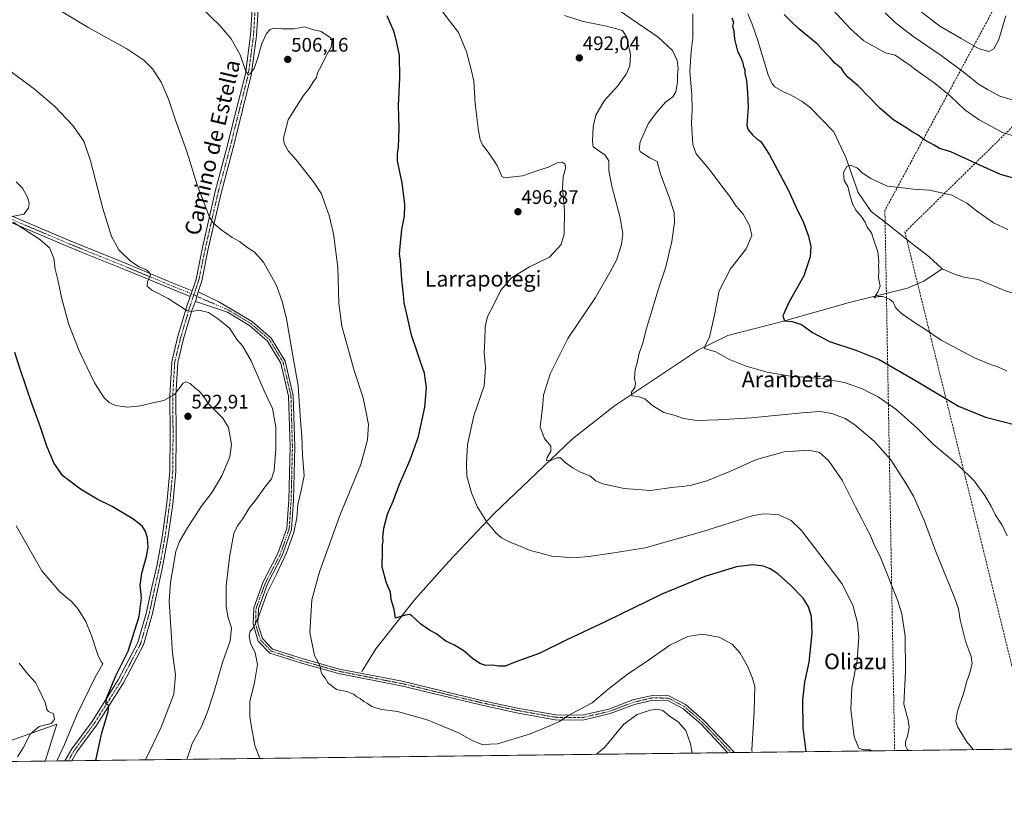
# Model space of a CAD drawing. Units: metres. Extents: x 583543 to 586982, y 4731250 to 4733606.
# Drawn here: x 585834 to 586335, y 4731250 to 4731656 of the extents above; entities that cross this region are included whole.
import ezdxf
from ezdxf.enums import TextEntityAlignment as Align

# ---------------------------------------------------------------- set-up
doc = ezdxf.new("R2010")
doc.units = ezdxf.units.M
doc.header["$MEASUREMENT"] = 0
doc.linetypes.add('TRAZO_Y_PUNTO', pattern=[1, 0.5, -0.25, 0, -0.25])
doc.linetypes.add('TRAZOSX2', pattern=[1.5, 1, -0.5])
for name, color, linetype, lineweight in [('Camino', 19, 'Continuous', 0), ('Camino Cxs', 19, 'Continuous', 0), ('Camino eje', 39, 'TRAZO_Y_PUNTO', 13), ('Carátula', 7, 'Continuous', 5), ('Comarca CxS', 133, 'Continuous', 0), ('Comunidad Autónoma CxS', 142, 'Continuous', 0), ('Conducción de agua lineal', 5, 'TRAZOSX2', 0), ('Corriente natural lineal', 142, 'Continuous', 13), ('Cultivos herbáceos CxS', 92, 'Continuous', 0), ('Cultivos leñosos', 92, 'Continuous', 0), ('Cultivos leñosos CxS', 92, 'Continuous', 0), ('Curva de nivel maestra', 36, 'Continuous', 30), ('Curva de nivel normal', 36, 'Continuous', 0), ('Entidad de ámbito territorial CxS', 92, 'Continuous', 0), ('Municipio CxS', 142, 'Continuous', 0), ('Pista no pavimentada', 254, 'Continuous', 13), ('Pista no pavimentada Cxs', 254, 'Continuous', 0), ('Pista pavimentada eje', 135, 'TRAZO_Y_PUNTO', 0), ('Provincia CxS', 1, 'Continuous', 0), ('Punto de cota en terreno', 7, 'Continuous', 0), ('Rótulo de punto de cota en terreno', 19, 'Continuous', 0), ('Texto cartográfico', 19, 'Continuous', 0)]:
    doc.layers.add(name, color=color, linetype=linetype, lineweight=lineweight)
doc.styles.add('Arial', font='txt', dxfattribs={"height": 0.2})

# ---------------------------------------------------------------- blocks, each defined once
blk = doc.blocks.new('*U158')
at = {"layer": 'Cultivos herbáceos CxS', "color": 92, "linetype": 'Continuous', "lineweight": 0}
blk.add_polyline3d([(586605.96, 4731287.81, 466.01), (585847.18, 4731278.45, 532.42), (585853.23, 4731297.29, 533.7), (585825.97, 4731287.55, 537.88)], dxfattribs=at)
blk = doc.blocks.new('*U165')
at = {"layer": 'Curva de nivel normal', "color": 36, "linetype": 'Continuous', "lineweight": 0}
blk.add_polyline3d([(586207.21, 4731282.89, 505), (586206.99, 4731284.18, 505), (586208.13, 4731303.65, 505), (586208.42, 4731316.62, 505), (586207.15, 4731321.04, 505), (586204.84, 4731326.71, 505), (586201.1, 4731333.44, 505), (586196.9, 4731337.92, 505), (586190.33, 4731341.47, 505), (586181.89, 4731343.01, 505), (586174.41, 4731341.92, 505), (586165.14, 4731337.47, 505), (586154.36, 4731329.78, 505), (586143.44, 4731322.52, 505), (586133.59, 4731314.83, 505), (586125.62, 4731308.11, 505), (586113.73, 4731301.86, 505), (586109.07, 4731298.67, 505), (586104.45, 4731296.6, 505), (586093.86, 4731292.17, 505), (586077.46, 4731287.18, 505), (586069.64, 4731286.86, 505), (586064.99, 4731288.76, 505), (586057.28, 4731292.94, 505), (586041.67, 4731299.44, 505), (586026.64, 4731303.63, 505), (586018.68, 4731304.76, 505), (586016.12, 4731305.45, 505), (586013.57, 4731306.3, 505), (586011.39, 4731307.86, 505), (586009.4, 4731308.76, 505), (586007.62, 4731310.36, 505), (586005.94, 4731311.17, 505), (586004.14, 4731312.51, 505), (586000.74, 4731313.92, 505), (585995.56, 4731314.91, 505), (585991.37, 4731318.09, 505), (585989.98, 4731320.47, 505), (585988.32, 4731322.47, 505), (585987.49, 4731324.47, 505), (585987.19, 4731326.92, 505), (585984.28, 4731332.27, 505), (585982.03, 4731343.92, 505), (585983.01, 4731360.47, 505), (585986.81, 4731374.8, 505), (585997.3, 4731403.47, 505), (586007.86, 4731429.47, 505), (586011.38, 4731441.95, 505), (586011.78, 4731449.73, 505), (586010.26, 4731457.64, 505), (586008.87, 4731463.85, 505), (586004.55, 4731477.29, 505), (585998.34, 4731499.88, 505), (585996.65, 4731511.41, 505), (585996.14, 4731529.8, 505), (585994.01, 4731546.79, 505), (585991.86, 4731556.12, 505), (585989.58, 4731562.21, 505), (585987.85, 4731567.08, 505), (585983.85, 4731573.3, 505), (585975.04, 4731584.54, 505), (585970.95, 4731589.1, 505), (585968.97, 4731592.73, 505), (585968.59, 4731595.44, 505), (585970.99, 4731604.79, 505), (585974.05, 4731609.79, 505), (585978.79, 4731617.13, 505), (585981.63, 4731620.72, 505), (585983.53, 4731623.84, 505), (585985.31, 4731626.39, 505), (585985.8, 4731628.79, 505), (585987.83, 4731632.46, 505), (585989.97, 4731636.79, 505), (585992.94, 4731642.14, 505), (585993.21, 4731645.15, 505), (585992.48, 4731646.5, 505), (585987.71, 4731649.77, 505), (585983.35, 4731650.74, 505), (585979.42, 4731652.15, 505), (585973.78, 4731651.18, 505), (585967.77, 4731651.21, 505), (585963.64, 4731651.56, 505), (585961.71, 4731650.73, 505), (585959.98, 4731648.75, 505), (585957.38, 4731643.18, 505), (585955.56, 4731636.46, 505), (585953.66, 4731631.02, 505), (585951.66, 4731628.25, 505), (585950.56, 4731627.85, 505), (585949.21, 4731629.94, 505), (585946.55, 4731637.87, 505), (585941.86, 4731646.06, 505), (585936.17, 4731652.81, 505), (585926.99, 4731661.74, 505)], dxfattribs=at)
blk = doc.blocks.new('*U169')
at = {"layer": 'Curva de nivel normal', "color": 36, "linetype": 'Continuous', "lineweight": 0}
blk.add_polyline3d([(585853.17, 4731278.52, 530), (585857.15, 4731286.88, 530), (585863.42, 4731302.07, 530), (585872.68, 4731321.14, 530), (585876.68, 4731327.95, 530), (585875.64, 4731329.38, 530), (585874.06, 4731332.49, 530), (585870.9, 4731342.44, 530), (585867.9, 4731349.57, 530), (585864.1, 4731355.75, 530), (585860.73, 4731359.64, 530), (585854.72, 4731364.58, 530), (585845.62, 4731375.34, 530), (585832.47, 4731398.2, 530)], dxfattribs=at)
blk = doc.blocks.new('*U173')
at = {"layer": 'Curva de nivel normal', "color": 36, "linetype": 'Continuous', "lineweight": 0}
blk.add_polyline3d([(585833.11, 4731280.63, 535), (585836.1, 4731285.22, 535), (585839.56, 4731292.16, 535), (585844.22, 4731296.07, 535), (585850.25, 4731297.65, 535), (585852.08, 4731299.65, 535), (585851.53, 4731302.59, 535), (585848.99, 4731303.63, 535), (585848.03, 4731304.76, 535), (585847.24, 4731308.22, 535), (585843.98, 4731315.04, 535), (585842.25, 4731318.48, 535), (585838.5, 4731322.73, 535), (585833.98, 4731328.3, 535)], dxfattribs=at)
blk = doc.blocks.new('*U175')
at = {"layer": 'Curva de nivel normal', "color": 36, "linetype": 'Continuous', "lineweight": 0}
blk.add_polyline3d([(586337.2, 4731548.94, 470), (586329.97, 4731552.37, 470), (586321.4, 4731558.47, 470), (586316.42, 4731562.49, 470), (586308.69, 4731566.42, 470), (586297.48, 4731569.03, 470), (586289.27, 4731569.58, 470), (586282.14, 4731570.35, 470), (586276.07, 4731571.14, 470), (586267.5, 4731574.9, 470), (586263.16, 4731577.9, 470), (586260.81, 4731580.21, 470), (586257.43, 4731581.69, 470), (586255.31, 4731581.14, 470), (586253.58, 4731577.98, 470), (586253.89, 4731573.99, 470), (586255.88, 4731570.95, 470), (586256.95, 4731565.96, 470), (586258.4, 4731561.8, 470), (586260.01, 4731558.75, 470), (586262.7, 4731555.86, 470), (586264.61, 4731552.68, 470), (586265.67, 4731550.16, 470), (586267.83, 4731547.34, 470), (586269.11, 4731543.64, 470), (586271.05, 4731537.59, 470), (586271.64, 4731532.73, 470), (586271.37, 4731530.37, 470), (586271.56, 4731528.08, 470), (586271.39, 4731524.37, 470), (586272.27, 4731520.19, 470), (586271.11, 4731517.13, 470), (586269.19, 4731514.24, 470), (586271.3, 4731514.98, 470), (586273.72, 4731514.92, 470), (586276.98, 4731513.59, 470), (586278.86, 4731512.08, 470), (586280.14, 4731509.3, 470), (586283.11, 4731506.19, 470), (586290.26, 4731501.34, 470), (586294.78, 4731498.53, 470), (586303.32, 4731492.73, 470), (586320.36, 4731483.77, 470), (586328.38, 4731480.33, 470), (586331.73, 4731479.32, 470), (586336.7, 4731477, 470)], dxfattribs=at)
blk = doc.blocks.new('*U176')
at = {"layer": 'Curva de nivel normal', "color": 36, "linetype": 'Continuous', "lineweight": 0}
for points in [[(586319.85, 4731284.28, 485), (586316.27, 4731288.36, 485), (586311.78, 4731295.68, 485), (586310.87, 4731298.8, 485), (586311.7, 4731303.82, 485), (586314.87, 4731313.35, 485), (586316.38, 4731319.13, 485), (586317.99, 4731323.39, 485), (586319.17, 4731327.89, 485), (586318.57, 4731331.64, 485), (586315.73, 4731339.48, 485), (586313.06, 4731350.3, 485), (586312.18, 4731355.94, 485), (586309.79, 4731362.54, 485), (586300.45, 4731385.53, 485), (586294.94, 4731400.57, 485), (586289.27, 4731413.26, 485), (586284.98, 4731420.35, 485), (586277.79, 4731431.77, 485), (586269.16, 4731441.24, 485), (586259.46, 4731449.54, 485), (586254.52, 4731452.81, 485), (586247.76, 4731455.32, 485), (586241.8, 4731456.42, 485), (586232.41, 4731455.79, 485), (586206.73, 4731453.08, 485), (586189.9, 4731452.2, 485), (586179.09, 4731451.81, 485), (586172.14, 4731452.88, 485), (586167.51, 4731454.58, 485), (586162.15, 4731455.89, 485), (586156.54, 4731459.28, 485), (586152.45, 4731462.79, 485), (586149.15, 4731463.95, 485), (586145.81, 4731464.41, 485), (586145.72, 4731466.17, 485), (586147.34, 4731468.67, 485), (586147.69, 4731470.81, 485), (586147.28, 4731473.21, 485), (586147.62, 4731477.8, 485), (586148.52, 4731481.14, 485), (586149.68, 4731486.14, 485), (586151.4, 4731491.14, 485), (586153.14, 4731498.17, 485), (586155.63, 4731505.94, 485), (586159.32, 4731518.23, 485), (586163.19, 4731529.95, 485), (586164.86, 4731537.25, 485), (586166.19, 4731542.84, 485), (586167.55, 4731552.63, 485), (586167.37, 4731557.68, 485), (586164.85, 4731565.52, 485), (586160.54, 4731577.13, 485), (586158.8, 4731583.54, 485), (586155.06, 4731585.45, 485), (586150.32, 4731588.46, 485), (586149.63, 4731589.77, 485), (586150.19, 4731593.7, 485), (586154.43, 4731603.11, 485), (586158.67, 4731608.79, 485), (586163, 4731613.79, 485), (586166.71, 4731616.46, 485), (586168.33, 4731619.13, 485), (586169.2, 4731624.04, 485), (586169.09, 4731627.8, 485), (586169.45, 4731630.9, 485), (586168.98, 4731635.07, 485), (586166.62, 4731640.19, 485), (586159.33, 4731646.96, 485), (586138.85, 4731660.85, 485)], [(586274.8, 4731659.2, 485), (586279.93, 4731654.33, 485), (586288.95, 4731647.35, 485), (586303.41, 4731637.64, 485), (586311.07, 4731631.86, 485), (586315.98, 4731628.26, 485), (586322.34, 4731622.94, 485), (586327.22, 4731620.03, 485), (586333.18, 4731616.81, 485), (586339.48, 4731614.96, 485)]]:
    blk.add_polyline3d(points, dxfattribs=at)
blk = doc.blocks.new('*U177')
at = {"layer": 'Curva de nivel normal', "color": 36, "linetype": 'Continuous', "lineweight": 0}
for points in [[(585832.56, 4731573.28, 520), (585835.67, 4731570.06, 520), (585838.11, 4731565.85, 520), (585839.08, 4731562.56, 520), (585838.75, 4731559.81, 520), (585836.34, 4731556.86, 520), (585830.4, 4731555.6, 520)], [(585831.03, 4731552.66, 520), (585844.33, 4731544.1, 520), (585849.42, 4731539.68, 520), (585851.7, 4731534.43, 520), (585852.42, 4731528.79, 520), (585853.69, 4731523.45, 520), (585855.71, 4731513.72, 520), (585859.27, 4731500.66, 520), (585864.52, 4731487.27, 520), (585872.41, 4731470.9, 520), (585877.33, 4731463.41, 520), (585879.85, 4731460.91, 520), (585883.13, 4731459.5, 520), (585889.24, 4731458.64, 520), (585895.74, 4731459.28, 520), (585902.74, 4731460.93, 520), (585907.73, 4731461.91, 520), (585913.09, 4731465.06, 520), (585917.48, 4731470.86, 520), (585918.79, 4731471.45, 520), (585921.06, 4731470.63, 520), (585923.38, 4731468.49, 520), (585925.72, 4731466.79, 520), (585927.66, 4731464.4, 520), (585930.8, 4731459.87, 520), (585937.67, 4731453.07, 520), (585940.6, 4731448.17, 520), (585942.03, 4731439.66, 520), (585941.26, 4731433.28, 520), (585937.26, 4731423.72, 520), (585932.26, 4731415.28, 520), (585927.18, 4731408.8, 520), (585919.88, 4731397.47, 520), (585915.64, 4731390.17, 520), (585913.84, 4731385.09, 520), (585911.02, 4731369.38, 520), (585910.42, 4731359.78, 520), (585912.08, 4731333.48, 520), (585913.59, 4731322.36, 520), (585912.77, 4731312.57, 520), (585906.3, 4731295.8, 520), (585898.26, 4731279.08, 520)]]:
    blk.add_polyline3d(points, dxfattribs=at)
blk = doc.blocks.new('*U178')
at = {"layer": 'Curva de nivel normal', "color": 36, "linetype": 'Continuous', "lineweight": 0}
for points in [[(586336.91, 4731393.11, 480), (586334.4, 4731398.61, 480), (586331.07, 4731403.6, 480), (586328.79, 4731408.2, 480), (586325.58, 4731413.66, 480), (586320.06, 4731421.14, 480), (586311.84, 4731429.26, 480), (586299.33, 4731439.75, 480), (586291.02, 4731448.1, 480), (586280.21, 4731457.62, 480), (586271.22, 4731463.9, 480), (586263.17, 4731467.99, 480), (586254.16, 4731471.18, 480), (586242.7, 4731473.12, 480), (586226.65, 4731474.4, 480), (586214.82, 4731476.41, 480), (586204.04, 4731479.48, 480), (586195.68, 4731482.92, 480), (586188.69, 4731486.76, 480), (586182.9, 4731488.44, 480), (586183.35, 4731490.34, 480), (586185.38, 4731494.14, 480), (586187.94, 4731505.54, 480), (586190.39, 4731517.85, 480), (586196.12, 4731528.92, 480), (586204.08, 4731539.16, 480), (586206.91, 4731546.04, 480), (586205.77, 4731550.97, 480), (586202.5, 4731556.85, 480), (586198.95, 4731560.97, 480), (586195.8, 4731565.8, 480), (586192.37, 4731570.16, 480), (586185.04, 4731579.82, 480), (586178.63, 4731587.46, 480), (586176.89, 4731592.2, 480), (586176.23, 4731602.94, 480), (586176.56, 4731609.99, 480), (586176.35, 4731617.58, 480), (586175.34, 4731629.52, 480), (586176.03, 4731639.81, 480), (586176.97, 4731646.57, 480), (586176.87, 4731658.79, 480)], [(586243.77, 4731665.51, 480), (586257.11, 4731651.18, 480), (586263.99, 4731645.06, 480), (586274.93, 4731639, 480), (586279.87, 4731637.81, 480), (586284.8, 4731634.33, 480), (586287.36, 4731632.62, 480), (586290.48, 4731630.21, 480), (586300.49, 4731623.23, 480), (586308.24, 4731616.78, 480), (586315.34, 4731609.92, 480), (586322.68, 4731604.88, 480), (586334.51, 4731598.31, 480), (586349.86, 4731593.7, 480)]]:
    blk.add_polyline3d(points, dxfattribs=at)
blk = doc.blocks.new('*U181')
at = {"layer": 'Curva de nivel normal', "color": 36, "linetype": 'Continuous', "lineweight": 0}
for points in [[(585956.59, 4731279.8, 510), (585953.98, 4731286.47, 510), (585952.27, 4731295.8, 510), (585951.36, 4731301.14, 510), (585951.5, 4731308.8, 510), (585953.8, 4731318.47, 510), (585955.4, 4731327.63, 510), (585954.15, 4731333.5, 510), (585951.84, 4731338.51, 510), (585951.16, 4731342.22, 510), (585951.67, 4731344.54, 510), (585953.4, 4731346.62, 510), (585955.91, 4731351.9, 510), (585960.32, 4731364.07, 510), (585965.08, 4731373.64, 510), (585970.13, 4731384.47, 510), (585971.79, 4731389.14, 510), (585973.82, 4731394.83, 510), (585975.33, 4731402.3, 510), (585975.94, 4731409.01, 510), (585977.51, 4731416.24, 510), (585979.09, 4731423.72, 510), (585978.29, 4731434.29, 510), (585977.86, 4731443.84, 510), (585977.28, 4731451.73, 510), (585976.06, 4731469.48, 510), (585973.32, 4731484.72, 510), (585970.17, 4731503.58, 510), (585968.08, 4731511.82, 510), (585965.03, 4731520.43, 510), (585958.33, 4731532.39, 510), (585953.93, 4731537.26, 510), (585949.65, 4731540.14, 510), (585946.16, 4731542.83, 510), (585942.52, 4731544.91, 510), (585936.68, 4731549.08, 510), (585932.92, 4731552.24, 510), (585930.96, 4731555.24, 510), (585924.57, 4731571.78, 510), (585919.34, 4731588.72, 510), (585913.64, 4731604.64, 510), (585910.1, 4731615.32, 510), (585906.31, 4731624.04, 510), (585902.04, 4731630.6, 510), (585897.49, 4731635.21, 510), (585888.83, 4731640.88, 510), (585869.56, 4731651.64, 510), (585846.1, 4731665.78, 510)], [(586176.62, 4731282.51, 510), (586175.79, 4731287.29, 510), (586173.38, 4731294.04, 510), (586169.61, 4731298.35, 510), (586164.88, 4731301.56, 510), (586161.58, 4731304.19, 510), (586159.12, 4731304.96, 510), (586155.14, 4731304.46, 510), (586148.53, 4731302.14, 510), (586141.82, 4731297.28, 510), (586131.93, 4731285.42, 510), (586127.83, 4731281.91, 510)]]:
    blk.add_polyline3d(points, dxfattribs=at)
blk = doc.blocks.new('*U190')
at = {"layer": 'Curva de nivel maestra', "color": 36, "linetype": 'Continuous', "lineweight": 30}
blk.add_polyline3d([(585873.1, 4731278.77, 525), (585876.05, 4731292.9, 525), (585879.3, 4731303.6, 525), (585879.63, 4731306.69, 525), (585878.36, 4731307.42, 525), (585878.47, 4731310.57, 525), (585883.21, 4731321.8, 525), (585889.43, 4731334.47, 525), (585895.13, 4731351.99, 525), (585896.26, 4731361.54, 525), (585895.55, 4731368.07, 525), (585896.38, 4731374.05, 525), (585898.89, 4731382.59, 525), (585899.68, 4731387.31, 525), (585899.29, 4731392.02, 525), (585898.25, 4731395.31, 525), (585896.71, 4731397.94, 525), (585892.4, 4731401.48, 525), (585881.4, 4731407.96, 525), (585873.68, 4731411.72, 525), (585865.24, 4731416.87, 525), (585856.32, 4731423.68, 525), (585851.84, 4731429.9, 525), (585848.03, 4731438.76, 525), (585844.86, 4731448.33, 525), (585840.44, 4731460.42, 525), (585834.67, 4731477.47, 525), (585831.76, 4731486.47, 525)], dxfattribs=at)
blk = doc.blocks.new('5PATER')
at = {"layer": 'Carátula', "linetype": 'Continuous', "lineweight": 5}
h = blk.add_hatch(color=250, dxfattribs=at)
edge = h.paths.add_edge_path()
edge.add_ellipse((0, 0.01), major_axis=(-1.33, -1.34), ratio=0.999422, start_angle=0, end_angle=360)

msp = doc.modelspace()

# ---------------------------------------------------------------- linework, layer by layer
at = {"layer": 'Camino', "color": 19, "linetype": 'Continuous', "lineweight": 0}
for points in [[(585923.75, 4731512.29, 514.11), (585925.12, 4731517.27, 513.48)], [(585925.12, 4731517.27, 513.48), (585936.03, 4731512.11, 512.99), (585952.71, 4731502.1, 512.34), (585962.35, 4731493.73, 512.05), (585969.48, 4731481.96, 511.25), (585973.55, 4731464.53, 510.92), (585974.31, 4731438.35, 511.04), (585973.67, 4731411.32, 510.42), (585972.66, 4731396.39, 510.23), (585967.97, 4731383.12, 509.98), (585960.48, 4731368.7, 510.05), (585955.79, 4731356, 510.08), (585955.56, 4731348.39, 509.57), (585957.87, 4731340.81, 508.86), (585962.98, 4731335.5, 507.77), (585978.5, 4731330.54, 505.6), (585997.13, 4731325.33, 504.12), (586028.99, 4731319.1, 503.17), (586068.76, 4731309.54, 502.52), (586087.66, 4731305.46, 502.83), (586107.11, 4731301.95, 504.35), (586120.63, 4731301.77, 505.61), (586134.12, 4731304.97, 506.65), (586146.47, 4731309.57, 507.49), (586156.31, 4731311.9, 507.87), (586164.76, 4731311.68, 508.16), (586173.24, 4731307.24, 508.48), (586182.59, 4731299.14, 508.15), (586198.07, 4731282.78, 506.44)], [(586194.8, 4731282.74, 506.9), (586180.93, 4731297.4, 508.2), (586171.88, 4731305.24, 508.51), (586164.14, 4731309.29, 508.32), (586156.56, 4731309.48, 507.96), (586147.17, 4731307.26, 507.87), (586134.82, 4731302.66, 507.16), (586120.89, 4731299.36, 505.92), (586106.88, 4731299.55, 504.6), (586087.19, 4731303.1, 503.28), (586068.23, 4731307.2, 502.89), (586028.48, 4731316.75, 503.41), (585996.57, 4731322.99, 504.44), (585977.81, 4731328.24, 505.74), (585961.67, 4731333.39, 507.99), (585955.74, 4731339.55, 509.22), (585953.15, 4731348.07, 509.88), (585953.39, 4731356.46, 510.33), (585958.27, 4731369.67, 510.43), (585965.76, 4731384.08, 510.61), (585970.28, 4731396.88, 510.91), (585971.27, 4731411.43, 510.97), (585971.91, 4731438.35, 511.3), (585971.15, 4731464.22, 511.79), (585967.22, 4731481.04, 511.88), (585960.49, 4731492.16, 512.48), (585951.29, 4731500.15, 512.75), (585939.98, 4731506.93, 513.11), (585930.38, 4731510.24, 513.77), (585923.75, 4731512.29, 514.11)], [(586198.07, 4731282.78, 506.44), (586194.8, 4731282.74, 506.9)]]:
    msp.add_polyline3d(points, dxfattribs=at)
at = {"layer": 'Camino Cxs', "color": 19, "linetype": 'Continuous', "lineweight": 0}
msp.add_polyline3d([(585923.75, 4731512.29, 514.11), (585925.12, 4731517.27, 513.48), (585936.03, 4731512.11, 512.99), (585952.71, 4731502.1, 512.34), (585962.35, 4731493.73, 512.05), (585969.48, 4731481.96, 511.25), (585973.55, 4731464.53, 510.92), (585974.31, 4731438.35, 511.04), (585973.67, 4731411.32, 510.42), (585972.66, 4731396.39, 510.23), (585967.97, 4731383.12, 509.98), (585960.48, 4731368.7, 510.05), (585955.79, 4731356, 510.08), (585955.56, 4731348.39, 509.57), (585957.87, 4731340.81, 508.86), (585962.98, 4731335.5, 507.77), (585978.5, 4731330.54, 505.6), (585997.13, 4731325.33, 504.12), (586028.99, 4731319.1, 503.17), (586068.76, 4731309.54, 502.52), (586087.66, 4731305.46, 502.83), (586107.11, 4731301.95, 504.35), (586120.63, 4731301.77, 505.61), (586134.12, 4731304.97, 506.65), (586146.47, 4731309.57, 507.49), (586156.31, 4731311.9, 507.87), (586164.76, 4731311.68, 508.16), (586173.24, 4731307.24, 508.48), (586182.59, 4731299.14, 508.15), (586198.07, 4731282.78, 506.44), (586194.8, 4731282.74, 506.9), (586180.93, 4731297.4, 508.2), (586171.88, 4731305.24, 508.51), (586164.14, 4731309.29, 508.32), (586156.56, 4731309.48, 507.96), (586147.17, 4731307.26, 507.87), (586134.82, 4731302.66, 507.16), (586120.89, 4731299.36, 505.92), (586106.88, 4731299.55, 504.6), (586087.19, 4731303.1, 503.28), (586068.23, 4731307.2, 502.89), (586028.48, 4731316.75, 503.41), (585996.57, 4731322.99, 504.44), (585977.81, 4731328.24, 505.74), (585961.67, 4731333.39, 507.99), (585955.74, 4731339.55, 509.22), (585953.15, 4731348.07, 509.88), (585953.39, 4731356.46, 510.33), (585958.27, 4731369.67, 510.43), (585965.76, 4731384.08, 510.61), (585970.28, 4731396.88, 510.91), (585971.27, 4731411.43, 510.97), (585971.91, 4731438.35, 511.3), (585971.15, 4731464.22, 511.79), (585967.22, 4731481.04, 511.88), (585960.49, 4731492.16, 512.48), (585951.29, 4731500.15, 512.75), (585939.98, 4731506.93, 513.11), (585930.38, 4731510.24, 513.77), (585923.75, 4731512.29, 514.11)], close=True, dxfattribs=at)
at = {"layer": 'Camino eje', "color": 39, "linetype": 'TRAZO_Y_PUNTO', "lineweight": 13}
msp.add_polyline3d([(585922.93, 4731515.73, 513.76), (585927.7, 4731513.53, 513.58), (585933.21, 4731511.18, 513.32), (585940.01, 4731508.32, 512.96), (585946.35, 4731504.52, 512.88), (585952, 4731501.13, 512.54), (585961.42, 4731492.95, 512.35), (585964.79, 4731487.39, 512.17), (585968.35, 4731481.5, 511.59), (585972.35, 4731464.38, 511.35), (585972.73, 4731451.29, 511.2), (585973.11, 4731438.35, 511.17), (585972.47, 4731411.38, 510.67), (585971.98, 4731404.1, 510.65), (585971.47, 4731396.64, 510.63), (585966.87, 4731383.6, 510.37), (585963.12, 4731376.39, 510.22), (585959.38, 4731369.19, 510.23), (585954.59, 4731356.23, 510.21), (585954.48, 4731352.43, 509.96), (585954.36, 4731348.23, 509.72), (585955.51, 4731344.44, 509.39), (585956.81, 4731340.18, 509.07), (585962.33, 4731334.45, 507.88), (585970.4, 4731331.87, 506.54), (585978.16, 4731329.39, 505.67), (585996.85, 4731324.16, 504.31), (586028.74, 4731317.93, 503.3), (586048.62, 4731313.15, 503.08), (586068.5, 4731308.37, 502.76), (586077.95, 4731306.33, 502.68), (586087.43, 4731304.28, 503.07), (586107, 4731300.75, 504.48), (586120.76, 4731300.57, 505.76), (586127.73, 4731302.22, 506.5), (586134.47, 4731303.82, 506.84), (586146.82, 4731308.42, 507.67), (586156.44, 4731310.69, 507.91), (586160.23, 4731310.6, 508.1), (586164.45, 4731310.49, 508.25), (586172.56, 4731306.24, 508.5), (586181.76, 4731298.27, 508.18), (586196.44, 4731282.76, 506.74)], dxfattribs=at)
at = {"layer": 'Comarca CxS', "color": 133, "linetype": 'Continuous', "lineweight": 0}
msp.add_polyline3d([(586981.66, 4731292.44, 465.89), (583570.57, 4731250.37, 527.43), (583542.61, 4733563.75, 579.88), (586952.55, 4733605.79, 467.17), (586981.66, 4731292.44, 465.89)], close=True, dxfattribs=at)
msp.add_polyline3d([(586981.66, 4731292.44, 465.89), (583570.57, 4731250.37, 527.43), (583542.61, 4733563.75, 579.88), (586952.55, 4733605.79, 467.17), (586981.66, 4731292.44, 465.89)], close=True, dxfattribs=at)
at = {"layer": 'Comunidad Autónoma CxS', "color": 142, "linetype": 'Continuous', "lineweight": 0}
msp.add_polyline3d([(586981.66, 4731292.44, 465.89), (583570.57, 4731250.37, 527.43), (583542.61, 4733563.75, 579.88), (586952.55, 4733605.79, 467.17), (586981.66, 4731292.44, 465.89)], close=True, dxfattribs=at)
msp.add_polyline3d([(586981.66, 4731292.44, 465.89), (583570.57, 4731250.37, 527.43), (583542.61, 4733563.75, 579.88), (586952.55, 4733605.79, 467.17), (586981.66, 4731292.44, 465.89)], close=True, dxfattribs=at)
at = {"layer": 'Conducción de agua lineal', "color": 5, "linetype": 'TRAZOSX2', "lineweight": 0}
for points in [[(586814.8, 4732567.95, 485.44), (586867.24, 4732302.39, 500.04), (586776.62, 4732313.52, 495.8), (586695.81, 4732236.05, 494.92), (586727.14, 4732198.14, 495.39), (586784.87, 4732137.16, 493.43), (586837.64, 4732122.32, 494.08), (586832.69, 4732079.47, 489.54), (586778.27, 4732006.94, 486.88), (586712.74, 4731936.44, 474.99), (586493.89, 4731752.65, 499.83), (586284.9, 4731547.63, 468.24), (586349.77, 4731284.65, 481.92)], [(586796.02, 4732557.2, 491.41), (586833.05, 4732414.05, 499.53), (586668.56, 4732237.63, 497.76), (586712.16, 4732184.88, 497.69), (586774.14, 4732119.4, 497.44), (586815.82, 4732107.68, 493.59), (586813.45, 4732087.14, 492.26), (586769.04, 4732027.96, 490.3), (586542.2, 4731973.5, 489.12), (586438.25, 4731861.54, 504.29), (586274.7, 4731558.72, 468.65), (586279.67, 4731283.78, 492.15)]]:
    msp.add_polyline3d(points, dxfattribs=at)
at = {"layer": 'Corriente natural lineal', "color": 142, "linetype": 'Continuous', "lineweight": 13}
for points in [[(586204.89, 4731658.82, 474.71), (586207.15, 4731653.47, 474.2), (586209.84, 4731645.76, 473.74), (586215.28, 4731627.68, 473.56), (586217.39, 4731623.14, 473.27), (586218.75, 4731621.61, 472.98), (586223.12, 4731619.13, 472.09), (586226.94, 4731617.45, 472.05), (586232.6, 4731614.12, 472.39), (586236.67, 4731611.1, 471.87), (586248.66, 4731598.73, 470.77), (586254.8, 4731585.6, 470.26), (586261.15, 4731567.82, 468.58), (586267.78, 4731558.18, 468.51), (586277.23, 4731550.81, 468.76), (586288.33, 4731541.89, 468.18), (586297.11, 4731535.2, 467.61), (586303.92, 4731529.06, 467.17)], [(586008.45, 4731324.11, 503.52), (586015.51, 4731335.52, 501.54), (586035.48, 4731360.64, 498.94), (586052.54, 4731379.82, 497.35), (586075.68, 4731404.26, 494.23), (586115.69, 4731442.5, 488.67), (586137.13, 4731459.29, 486.04), (586179.84, 4731487.83, 480.48), (586194.7, 4731495.14, 478.5), (586221.26, 4731501.88, 475.31), (586257.25, 4731512.11, 471.18), (586286.12, 4731519.08, 468.52), (586294.53, 4731522.73, 468.28), (586303.92, 4731529.06, 467.17)], [(586303.92, 4731529.06, 467.17), (586310.13, 4731526.29, 467.22), (586314.84, 4731524.74, 467.3), (586322.26, 4731523.57, 467.07), (586336.95, 4731517.48, 466.53), (586346.61, 4731514.93, 466.66), (586347.73, 4731514.53, 466.59)]]:
    msp.add_polyline3d(points, dxfattribs=at)
at = {"layer": 'Cultivos herbáceos CxS', "color": 92, "linetype": 'Continuous', "lineweight": 0}
for points in [[(585812.35, 4731278.02, 538.45), (585823.27, 4731286.59, 538.22), (585825.97, 4731287.55, 537.88), (585853.23, 4731297.29, 533.7), (585847.18, 4731278.45, 532.42)], [(586605.96, 4731287.81, 466.01), (586198.07, 4731282.78, 506.44), (586196.44, 4731282.76, 506.74), (586194.8, 4731282.74, 506.9), (585860.76, 4731278.62, 526.69), (585859, 4731278.59, 526.95), (585857.23, 4731278.57, 527.2), (585847.18, 4731278.45, 532.42)]]:
    msp.add_polyline3d(points, dxfattribs=at)
at = {"layer": 'Cultivos leñosos', "color": 92, "linetype": 'Continuous', "lineweight": 0}
for points in [[(585812.35, 4731278.02, 538.45), (585823.27, 4731286.59, 538.22), (585825.97, 4731287.55, 537.88), (585853.23, 4731297.29, 533.7), (585847.18, 4731278.45, 532.42)], [(585847.18, 4731278.45, 532.42), (585812.35, 4731278.02, 538.45)]]:
    msp.add_polyline3d(points, dxfattribs=at)
at = {"layer": 'Cultivos leñosos CxS', "color": 92, "linetype": 'Continuous', "lineweight": 0}
msp.add_polyline3d([(585847.18, 4731278.45, 532.42), (585812.35, 4731278.02, 538.45), (585823.27, 4731286.59, 538.22), (585825.97, 4731287.55, 537.88), (585853.23, 4731297.29, 533.7), (585847.18, 4731278.45, 532.42)], close=True, dxfattribs=at)
at = {"layer": 'Curva de nivel maestra', "color": 36, "linetype": 'Continuous', "lineweight": 30}
for points in [[(586234.63, 4731283.23, 500), (586233.09, 4731295.39, 500), (586232.95, 4731309.47, 500), (586233.97, 4731318.62, 500), (586236.17, 4731328.86, 500), (586237.76, 4731343.51, 500), (586237.35, 4731352.09, 500), (586235.85, 4731356.93, 500), (586233.02, 4731361.43, 500), (586226.83, 4731367.91, 500), (586220.17, 4731373.79, 500), (586216.25, 4731376.35, 500), (586212.88, 4731377.61, 500), (586207.45, 4731378.38, 500), (586199.24, 4731377.38, 500), (586183.02, 4731372.48, 500), (586161.07, 4731363.47, 500), (586132.3, 4731349.4, 500), (586113.18, 4731340.35, 500), (586098.68, 4731333.19, 500), (586086.89, 4731329.01, 500), (586081.35, 4731326.81, 500), (586077.83, 4731326.74, 500), (586075.1, 4731327.28, 500), (586071.64, 4731327.12, 500), (586068.58, 4731328.15, 500), (586064.75, 4731330.71, 500), (586060.55, 4731334.36, 500), (586055.67, 4731337.39, 500), (586051.21, 4731339.47, 500), (586046.1, 4731343.46, 500), (586042.93, 4731345.18, 500), (586038.51, 4731348.1, 500), (586033.93, 4731352.36, 500), (586032.86, 4731353.01, 500), (586030.54, 4731352.67, 500), (586025.63, 4731351.18, 500), (586024.94, 4731355.61, 500), (586023.99, 4731358.45, 500), (586023.4, 4731360.74, 500), (586023.07, 4731364.47, 500), (586021, 4731369.07, 500), (586018.8, 4731377.2, 500), (586018.91, 4731385.08, 500), (586018.99, 4731388.42, 500), (586019.31, 4731390.39, 500), (586019.12, 4731392.5, 500), (586019.66, 4731397.06, 500), (586021.59, 4731404.14, 500), (586024.38, 4731410.8, 500), (586027.55, 4731419.47, 500), (586033.06, 4731431.8, 500), (586037.21, 4731443.74, 500), (586040.47, 4731458.58, 500), (586041.3, 4731468.51, 500), (586040.31, 4731475.96, 500), (586038.24, 4731481.64, 500), (586036.1, 4731488.28, 500), (586033.68, 4731495.28, 500), (586031.73, 4731504.42, 500), (586030.04, 4731511.62, 500), (586029.66, 4731515.8, 500), (586028.8, 4731523.32, 500), (586028.04, 4731533.24, 500), (586027.54, 4731536.68, 500), (586028, 4731540.42, 500), (586028.76, 4731548.97, 500), (586030.21, 4731555.87, 500), (586030.41, 4731561.69, 500), (586029.04, 4731572.75, 500), (586027.53, 4731579.06, 500), (586026.68, 4731584.03, 500), (586026.62, 4731587.49, 500), (586027.19, 4731590.91, 500), (586027.24, 4731595.63, 500), (586027.44, 4731600.5, 500), (586027.11, 4731612.07, 500), (586027.79, 4731626.02, 500), (586027.63, 4731637.79, 500), (586025.96, 4731645.52, 500), (586024.76, 4731650, 500), (586021.4, 4731657.75, 500)], [(586196.76, 4731656.79, 475), (586197.6, 4731654.46, 475), (586197.07, 4731652.46, 475), (586197.72, 4731650.13, 475), (586198.18, 4731645.84, 475), (586199.66, 4731639.7, 475), (586201.31, 4731636.61, 475), (586202.38, 4731633.84, 475), (586202.79, 4731631.85, 475), (586203.42, 4731630.56, 475), (586203.32, 4731628.36, 475), (586204.24, 4731624.83, 475), (586204.81, 4731618.64, 475), (586205.09, 4731611.46, 475), (586204.43, 4731601.88, 475), (586205.13, 4731599.73, 475), (586207.38, 4731597.23, 475), (586209.48, 4731595.24, 475), (586211.57, 4731593.81, 475), (586216.03, 4731587.07, 475), (586225.41, 4731569.26, 475), (586229.71, 4731559.91, 475), (586233.28, 4731552.53, 475), (586235.85, 4731545.56, 475), (586236.97, 4731540.37, 475), (586236.68, 4731535.18, 475), (586233.48, 4731525.4, 475), (586225.93, 4731512.14, 475), (586222.78, 4731505.06, 475), (586223.58, 4731502.5, 475), (586227.51, 4731502.25, 475), (586232.28, 4731500.69, 475), (586237.78, 4731496.53, 475), (586246.42, 4731491.98, 475), (586259.98, 4731487.6, 475), (586271.72, 4731482.77, 475), (586291.52, 4731471.53, 475), (586312.08, 4731459.06, 475), (586325.91, 4731453.5, 475), (586341.9, 4731449.37, 475)], [(586351.8, 4731571.95, 475), (586333.54, 4731576.92, 475), (586321.56, 4731582.45, 475), (586308.22, 4731588.5, 475), (586302.55, 4731590.19, 475), (586299.7, 4731591.89, 475), (586294.98, 4731594.48, 475), (586291.57, 4731597.02, 475), (586288.92, 4731598.5, 475), (586284.5, 4731601.46, 475), (586279.29, 4731604.58, 475), (586272.23, 4731610.6, 475), (586261.1, 4731622.18, 475), (586255.82, 4731626.54, 475), (586254.1, 4731628.55, 475), (586252.69, 4731630.95, 475), (586249.2, 4731633.67, 475), (586247.06, 4731636.13, 475), (586244.81, 4731638.41, 475), (586240.4, 4731643.37, 475), (586230.82, 4731651.14, 475), (586226.97, 4731654.86, 475), (586223.4, 4731658.35, 475)]]:
    msp.add_polyline3d(points, dxfattribs=at)
at = {"layer": 'Curva de nivel normal', "color": 36, "linetype": 'Continuous', "lineweight": 0}
for points in [[(586047.74, 4731662.18, 495), (586053.12, 4731655.13, 495), (586057.7, 4731649.26, 495), (586061.77, 4731639.45, 495), (586064.08, 4731630.47, 495), (586065.37, 4731624.43, 495), (586066.18, 4731612.95, 495), (586067.05, 4731605.96, 495), (586067.77, 4731599.3, 495), (586068.73, 4731594.84, 495), (586069.93, 4731592.08, 495), (586073.29, 4731587.68, 495), (586077.25, 4731581.64, 495), (586078.84, 4731577.95, 495), (586079.63, 4731575.92, 495), (586081.03, 4731575.31, 495), (586090.16, 4731576.27, 495), (586098.02, 4731579.07, 495), (586103.39, 4731580.75, 495), (586107.83, 4731582.88, 495), (586110.37, 4731583.31, 495), (586111.93, 4731582.3, 495), (586112.16, 4731580.02, 495), (586110.95, 4731575.83, 495), (586110.62, 4731570.02, 495), (586111.65, 4731558.71, 495), (586111.45, 4731546.63, 495), (586109.87, 4731541.41, 495), (586104.02, 4731534.87, 495), (586093.75, 4731530.06, 495), (586084.62, 4731524.46, 495), (586079.17, 4731518.13, 495), (586075.67, 4731510.8, 495), (586072.39, 4731504.73, 495), (586071.17, 4731499.52, 495), (586071.05, 4731492.73, 495), (586070.75, 4731486.17, 495), (586071.44, 4731478.67, 495), (586070.65, 4731469.38, 495), (586065.41, 4731454.14, 495), (586062.17, 4731439.58, 495), (586061.78, 4731429.86, 495), (586061.96, 4731423.56, 495), (586064.22, 4731415.06, 495), (586067.18, 4731408.1, 495), (586070.62, 4731402.69, 495), (586072.48, 4731399.55, 495), (586074.49, 4731397.37, 495), (586076.62, 4731394.6, 495), (586079.52, 4731392.07, 495), (586084.29, 4731389.69, 495), (586089.12, 4731387.85, 495), (586094.17, 4731385.58, 495), (586099.48, 4731384.21, 495), (586105.08, 4731382.81, 495), (586109.83, 4731382.43, 495), (586115.73, 4731381.95, 495), (586123.97, 4731382.58, 495), (586135.71, 4731384.28, 495), (586152.73, 4731386.97, 495), (586182.07, 4731395.32, 495), (586207.06, 4731403.29, 495), (586212.67, 4731404.31, 495), (586220.39, 4731404.01, 495), (586227.06, 4731400.88, 495), (586232.18, 4731395.78, 495), (586241.05, 4731384.24, 495), (586252.74, 4731368.82, 495), (586258.36, 4731357.77, 495), (586260.74, 4731348.82, 495), (586261.42, 4731341.55, 495), (586260.56, 4731329.84, 495), (586257.89, 4731315.8, 495), (586257.28, 4731304.8, 495), (586259.12, 4731290.8, 495), (586261.46, 4731285.05, 495), (586263.42, 4731284.12, 495), (586267.07, 4731284.15, 495), (586268.61, 4731283.65, 495)], [(586336.18, 4731657.75, 490), (586332.73, 4731645.79, 490), (586330.12, 4731640.92, 490), (586327.63, 4731639.59, 490), (586322.41, 4731641.14, 490), (586313.5, 4731646.21, 490), (586302.74, 4731652.47, 490), (586287.16, 4731664.4, 490)], [(586286.74, 4731283.87, 490), (586286.08, 4731284.56, 490), (586285.16, 4731286.24, 490), (586285.24, 4731288.2, 490), (586286.16, 4731291.08, 490), (586287, 4731295.8, 490), (586286.47, 4731299.3, 490), (586284.37, 4731307.45, 490), (586285.13, 4731324.01, 490), (586285.06, 4731342.07, 490), (586283.29, 4731353.41, 490), (586281.34, 4731360.07, 490), (586272.63, 4731381.75, 490), (586269.13, 4731389.02, 490), (586267.2, 4731393.66, 490), (586265.25, 4731397.04, 490), (586263.01, 4731401.77, 490), (586259.76, 4731407.91, 490), (586253.01, 4731421.36, 490), (586246.06, 4731431.45, 490), (586241.49, 4731435.54, 490), (586236.02, 4731436.68, 490), (586223.37, 4731435.78, 490), (586209.37, 4731431.97, 490), (586195.73, 4731425.83, 490), (586184.1, 4731421.09, 490), (586176.19, 4731418.88, 490), (586171.76, 4731418.22, 490), (586167.4, 4731417.89, 490), (586155.46, 4731416.16, 490), (586141.98, 4731417.12, 490), (586131.18, 4731419.56, 490), (586127.53, 4731421.18, 490), (586124.42, 4731423.67, 490), (586119.78, 4731425.59, 490), (586116, 4731427.58, 490), (586111.98, 4731430.51, 490), (586109.56, 4731432.83, 490), (586107.68, 4731432.88, 490), (586104.23, 4731431.3, 490), (586102.49, 4731431.4, 490), (586102.78, 4731432.94, 490), (586104.65, 4731436.14, 490), (586104.62, 4731438.75, 490), (586101.36, 4731442.58, 490), (586099.19, 4731448.42, 490), (586100.62, 4731459.94, 490), (586100.89, 4731464.7, 490), (586104.34, 4731475.61, 490), (586113.28, 4731493.47, 490), (586127.37, 4731514.44, 490), (586134.74, 4731527.05, 490), (586138.08, 4731533.44, 490), (586140.59, 4731541.46, 490), (586141.26, 4731546.79, 490), (586139.98, 4731555.02, 490), (586135.66, 4731571.13, 490), (586134.24, 4731579.12, 490), (586134.25, 4731583.9, 490), (586132.37, 4731586.79, 490), (586126.23, 4731591.08, 490), (586125.86, 4731593.79, 490), (586126.18, 4731601.46, 490), (586127.48, 4731607.13, 490), (586131.86, 4731614.48, 490), (586138.72, 4731622.21, 490), (586143.08, 4731628.08, 490), (586144.88, 4731632.25, 490), (586145.14, 4731637.87, 490), (586143.28, 4731646.69, 490), (586141.12, 4731650.27, 490), (586138.09, 4731651.18, 490), (586133.06, 4731652.45, 490), (586121.06, 4731654.79, 490), (586111.55, 4731657.95, 490)], [(585919.42, 4731279.34, 515), (585922.11, 4731287.47, 515), (585926.65, 4731295.8, 515), (585929.79, 4731303.07, 515), (585933.16, 4731313.41, 515), (585937.46, 4731328.61, 515), (585941.43, 4731339.69, 515), (585942.04, 4731346.27, 515), (585940.43, 4731351.32, 515), (585939.39, 4731357.12, 515), (585939.4, 4731367.52, 515), (585941.02, 4731382.29, 515), (585942.5, 4731389.68, 515), (585943.32, 4731394.36, 515), (585945.13, 4731398.17, 515), (585947.68, 4731401.54, 515), (585951.16, 4731407.24, 515), (585954.42, 4731411.42, 515), (585959.08, 4731417.86, 515), (585962.51, 4731422.15, 515), (585963.82, 4731426.38, 515), (585964.67, 4731437.44, 515), (585964.61, 4731448.4, 515), (585963.04, 4731457.87, 515), (585958.79, 4731466.86, 515), (585952.11, 4731482.18, 515), (585947.67, 4731489.78, 515), (585945.02, 4731492.91, 515), (585941.02, 4731498.76, 515), (585935.4, 4731503.35, 515), (585930.34, 4731506.69, 515), (585925.5, 4731507.92, 515), (585921.93, 4731507.21, 515), (585919.61, 4731507.68, 515), (585909.91, 4731513.83, 515), (585901.59, 4731518.1, 515), (585899.19, 4731520.1, 515), (585899.35, 4731522.4, 515), (585900.79, 4731525.82, 515), (585900.2, 4731527.25, 515), (585898.81, 4731528.53, 515), (585895.02, 4731530.01, 515), (585890.72, 4731532.88, 515), (585884.68, 4731538.68, 515), (585881.02, 4731545.43, 515), (585876.62, 4731559.77, 515), (585870.39, 4731583.96, 515), (585866.9, 4731593.94, 515), (585861.38, 4731601.93, 515), (585851.98, 4731611.84, 515), (585841.82, 4731620.44, 515), (585827.69, 4731630.88, 515)]]:
    msp.add_polyline3d(points, dxfattribs=at)
at = {"layer": 'Entidad de ámbito territorial CxS', "color": 92, "linetype": 'Continuous', "lineweight": 0}
msp.add_polyline3d([(586965.1, 4732608.14, 465.68), (586977.73, 4731604.65, 465.74), (586976.22, 4731599.89, 465.73), (586977.43, 4731579.7, 465.71), (586978.09, 4731575.8, 465.72), (586981.33, 4731318.68, 465.92), (586973.6, 4731294.22, 465.88), (586972.94, 4731292.33, 465.88), (585187.59, 4731270.31, 617.31)], dxfattribs=at)
msp.add_polyline3d([(586965.1, 4732608.14, 465.68), (586977.73, 4731604.65, 465.74), (586976.22, 4731599.89, 465.73), (586977.43, 4731579.7, 465.71), (586978.09, 4731575.8, 465.72), (586981.33, 4731318.68, 465.92), (586973.6, 4731294.22, 465.88), (586972.94, 4731292.33, 465.88), (585187.59, 4731270.31, 617.31)], dxfattribs=at)
at = {"layer": 'Municipio CxS', "color": 142, "linetype": 'Continuous', "lineweight": 0}
msp.add_polyline3d([(586965.1, 4732608.14, 465.68), (586977.73, 4731604.65, 465.74), (586976.22, 4731599.89, 465.73), (586977.43, 4731579.7, 465.71), (586978.09, 4731575.8, 465.72), (586981.33, 4731318.68, 465.92), (586973.6, 4731294.22, 465.88), (586972.94, 4731292.33, 465.88), (585187.59, 4731270.31, 617.31)], dxfattribs=at)
msp.add_polyline3d([(586965.1, 4732608.14, 465.68), (586977.73, 4731604.65, 465.74), (586976.22, 4731599.89, 465.73), (586977.43, 4731579.7, 465.71), (586978.09, 4731575.8, 465.72), (586981.33, 4731318.68, 465.92), (586973.6, 4731294.22, 465.88), (586972.94, 4731292.33, 465.88), (585187.59, 4731270.31, 617.31)], dxfattribs=at)
at = {"layer": 'Pista no pavimentada', "color": 254, "linetype": 'Continuous', "lineweight": 13}
for points in [[(585922.02, 4731517.81, 513.61), (585923.01, 4731520.74, 513.25), (585924.03, 4731523.75, 512.88), (585927.29, 4731539.83, 511.35), (585933.83, 4731568.32, 508.63), (585940.13, 4731592.01, 507.31), (585944.5, 4731609.79, 506.55), (585949.15, 4731628.12, 505.23), (585951.81, 4731647.85, 503.54), (585953.06, 4731669.26, 501.36), (585953.75, 4731689.82, 499.67), (585954.44, 4731710.66, 498.22), (585954, 4731731.21, 497.81), (585954.14, 4731750.08, 498.34), (585952.85, 4731770.9, 498.21), (585950.13, 4731795.94, 497.84), (585941.91, 4731840.09, 494.76), (585937.23, 4731863.98, 492.93), (585934.38, 4731878.8, 492.78), (585933.13, 4731885.35, 492.64), (585931.35, 4731897.45, 492.27), (585927.32, 4731907.83, 493.22), (585924.15, 4731917.95, 494.02)], [(585927.14, 4731918.58, 493.72), (585930.2, 4731908.84, 492.98), (585934.31, 4731898.23, 492.36), (585936.13, 4731885.86, 492.18), (585940.22, 4731864.56, 492.91), (585944.9, 4731840.66, 494.37), (585953.14, 4731796.39, 497.58), (585955.89, 4731771.16, 497.88), (585957.18, 4731750.16, 497.68), (585957.04, 4731731.23, 497.26), (585957.48, 4731710.64, 497.94), (585956.79, 4731689.72, 499.43), (585956.1, 4731669.12, 501.31), (585954.84, 4731647.56, 503.56), (585952.14, 4731627.54, 505.15), (585947.45, 4731609.05, 506.21), (585943.07, 4731591.26, 507.05), (585936.78, 4731567.58, 508.46), (585930.26, 4731539.18, 511.18), (585926.97, 4731522.96, 512.81), (585925.93, 4731519.87, 513.2), (585925.12, 4731517.27, 513.48)], [(585921.04, 4731514.94, 513.96), (585910.71, 4731519.1, 514.22), (585888.12, 4731528.5, 515.63), (585868.66, 4731536.37, 517.15), (585858.74, 4731540.39, 518.07), (585814.96, 4731558.92, 520.99), (585775.98, 4731575.24, 523.08), (585723.16, 4731597.37, 528.11), (585681.34, 4731617.04, 532.86), (585649.94, 4731636.51, 535.37), (585640.66, 4731643.99, 535.81)], [(585816.14, 4731561.72, 521.02), (585859.9, 4731543.19, 517.79), (585889.27, 4731531.31, 515.27), (585911.86, 4731521.9, 513.86), (585922.02, 4731517.81, 513.61)], [(585921.04, 4731514.94, 513.96), (585922.02, 4731517.81, 513.61)], [(585921.04, 4731514.94, 513.96), (585922.02, 4731517.81, 513.61)], [(585923.75, 4731512.29, 514.11), (585925.12, 4731517.27, 513.48)], [(585857.23, 4731278.57, 527.2), (585860.79, 4731284.79, 527.28), (585871.1, 4731298.67, 525.81), (585884.46, 4731319.88, 524.56), (585894.45, 4731338.82, 523.65), (585898.84, 4731354.34, 523.72), (585901.56, 4731367.03, 523.05), (585904.01, 4731377.75, 523.03), (585906.72, 4731392.41, 522.68), (585909.12, 4731409.61, 523.22), (585910.69, 4731425.95, 522.62), (585910.83, 4731444.54, 521.55), (585910.68, 4731464.53, 519.81), (585911.68, 4731481.71, 518.04), (585914.68, 4731494.12, 516.52), (585919.35, 4731509.92, 514.58), (585921.04, 4731514.94, 513.96)], [(585923.75, 4731512.29, 514.11), (585922.05, 4731508.33, 514.65), (585917.62, 4731493.33, 516.62), (585914.7, 4731481.26, 518.15), (585913.72, 4731464.45, 520.15), (585913.87, 4731444.53, 521.68), (585913.73, 4731425.79, 522.5), (585912.15, 4731409.25, 522.51), (585909.72, 4731391.93, 521.97), (585906.99, 4731377.14, 522.27), (585904.53, 4731366.38, 522.61), (585901.8, 4731353.61, 522.79), (585897.29, 4731337.69, 522.88), (585887.1, 4731318.36, 524.07), (585873.62, 4731296.94, 525.4), (585863.34, 4731283.12, 526.62), (585860.76, 4731278.62, 526.69)], [(585860.76, 4731278.62, 526.69), (585857.23, 4731278.57, 527.2)]]:
    msp.add_polyline3d(points, dxfattribs=at)
at = {"layer": 'Pista no pavimentada Cxs', "color": 254, "linetype": 'Continuous', "lineweight": 0}
for points in [[(585956.1, 4731669.12, 501.31), (585954.84, 4731647.56, 503.56), (585952.14, 4731627.54, 505.15), (585947.45, 4731609.05, 506.21), (585943.07, 4731591.26, 507.05), (585936.78, 4731567.58, 508.46), (585930.26, 4731539.18, 511.18), (585926.97, 4731522.96, 512.81), (585925.93, 4731519.87, 513.2), (585925.12, 4731517.27, 513.48), (585923.75, 4731512.29, 514.11), (585922.05, 4731508.33, 514.65), (585917.62, 4731493.33, 516.62), (585914.7, 4731481.26, 518.15), (585913.72, 4731464.45, 520.15), (585913.87, 4731444.53, 521.68), (585913.73, 4731425.79, 522.5), (585912.15, 4731409.25, 522.51), (585909.72, 4731391.93, 521.97), (585906.99, 4731377.14, 522.27), (585904.53, 4731366.38, 522.61), (585901.8, 4731353.61, 522.79), (585897.29, 4731337.69, 522.88), (585887.1, 4731318.36, 524.07), (585873.62, 4731296.94, 525.4), (585863.34, 4731283.12, 526.62), (585860.76, 4731278.62, 526.69), (585857.23, 4731278.57, 527.2), (585860.79, 4731284.79, 527.28), (585871.1, 4731298.67, 525.81), (585884.46, 4731319.88, 524.56), (585894.45, 4731338.82, 523.65), (585898.84, 4731354.34, 523.72), (585901.56, 4731367.03, 523.05), (585904.01, 4731377.75, 523.03), (585906.72, 4731392.41, 522.68), (585909.12, 4731409.61, 523.22), (585910.69, 4731425.95, 522.62), (585910.83, 4731444.54, 521.55), (585910.68, 4731464.53, 519.81), (585911.68, 4731481.71, 518.04), (585914.68, 4731494.12, 516.52), (585919.35, 4731509.92, 514.58), (585921.04, 4731514.94, 513.96), (585922.02, 4731517.81, 513.61), (585923.01, 4731520.74, 513.25), (585924.03, 4731523.75, 512.88), (585927.29, 4731539.83, 511.35), (585933.83, 4731568.32, 508.63), (585940.13, 4731592.01, 507.31), (585944.5, 4731609.79, 506.55), (585949.15, 4731628.12, 505.23), (585951.81, 4731647.85, 503.54), (585953.06, 4731669.26, 501.36)], [(585816.14, 4731561.72, 521.02), (585859.9, 4731543.19, 517.79), (585889.27, 4731531.31, 515.27), (585911.86, 4731521.9, 513.86), (585922.02, 4731517.81, 513.61), (585921.04, 4731514.94, 513.96), (585910.71, 4731519.1, 514.22), (585888.12, 4731528.5, 515.63), (585868.66, 4731536.37, 517.15), (585858.74, 4731540.39, 518.07), (585814.96, 4731558.92, 520.99)]]:
    msp.add_polyline3d(points, dxfattribs=at)
at = {"layer": 'Pista pavimentada eje', "color": 135, "linetype": 'TRAZO_Y_PUNTO', "lineweight": 0}
for points in [[(585954.58, 4731669.19, 501.34), (585953.33, 4731647.71, 503.55), (585950.65, 4731627.83, 505.03), (585945.98, 4731609.42, 506.28), (585943.79, 4731600.53, 506.81), (585941.6, 4731591.64, 507.15), (585938.46, 4731579.8, 507.81), (585935.31, 4731567.95, 508.55), (585928.78, 4731539.51, 511.26), (585925.5, 4731523.36, 512.84), (585924.98, 4731521.81, 513.04), (585924.47, 4731520.31, 513.22), (585922.93, 4731515.73, 513.76)], [(585636.66, 4731649.18, 536.16), (585637.09, 4731648.81, 536.11), (585646.18, 4731641.49, 535.31), (585650.82, 4731637.75, 535.01), (585682.07, 4731618.38, 532.52), (585723.78, 4731598.76, 527.92), (585776.57, 4731576.64, 523.1), (585815.55, 4731560.32, 520.98), (585837.43, 4731551.06, 519.63), (585859.32, 4731541.79, 517.91), (585864.28, 4731539.78, 517.39), (585888.7, 4731529.91, 515.47), (585899.99, 4731525.2, 514.69), (585911.29, 4731520.5, 514.04), (585921.53, 4731516.38, 513.78), (585922.93, 4731515.73, 513.76)], [(585922.93, 4731515.73, 513.76), (585920.7, 4731509.13, 514.57), (585916.15, 4731493.73, 516.54), (585913.19, 4731481.49, 518.09), (585912.2, 4731464.49, 519.94), (585912.35, 4731444.54, 521.57), (585912.21, 4731425.87, 522.47), (585911.42, 4731417.6, 522.62), (585910.64, 4731409.43, 522.88), (585909.42, 4731400.77, 522.85), (585908.22, 4731392.17, 522.3), (585905.5, 4731377.45, 522.74), (585903.05, 4731366.71, 522.84), (585901.69, 4731360.36, 522.83), (585900.32, 4731353.98, 523.27), (585898.13, 4731346.22, 522.95), (585895.87, 4731338.26, 523.32), (585890.78, 4731328.59, 523.85), (585885.78, 4731319.12, 524.32), (585879.1, 4731308.52, 524.99), (585872.36, 4731297.81, 525.57), (585867.22, 4731290.9, 526.29), (585862.07, 4731283.96, 526.83), (585859, 4731278.59, 526.95)]]:
    msp.add_polyline3d(points, dxfattribs=at)
at = {"layer": 'Provincia CxS', "color": 1, "linetype": 'Continuous', "lineweight": 0}
msp.add_polyline3d([(586972.94, 4731292.33, 465.88), (583570.57, 4731250.37, 527.43), (583542.61, 4733563.75, 579.88), (586361.17, 4733598.5, 504.8), (586952.55, 4733605.79, 467.17), (586960.84, 4732947.32, 476.96), (586963.21, 4732758.96, 465.69), (586965.1, 4732608.14, 465.68), (586977.73, 4731604.65, 465.74), (586978.09, 4731575.8, 465.72), (586981.33, 4731318.68, 465.92), (586981.66, 4731292.44, 465.89), (586972.94, 4731292.33, 465.88)], close=True, dxfattribs=at)
msp.add_polyline3d([(586972.94, 4731292.33, 465.88), (583570.57, 4731250.37, 527.43), (583542.61, 4733563.75, 579.88), (586361.17, 4733598.5, 504.8), (586952.55, 4733605.79, 467.17), (586960.84, 4732947.32, 476.96), (586963.21, 4732758.96, 465.69), (586965.1, 4732608.14, 465.68), (586977.73, 4731604.65, 465.74), (586978.09, 4731575.8, 465.72), (586981.33, 4731318.68, 465.92), (586981.66, 4731292.44, 465.89), (586972.94, 4731292.33, 465.88)], close=True, dxfattribs=at)

# ---------------------------------------------------------------- block references
at = {"layer": 'Cultivos herbáceos CxS', "color": 92, "linetype": 'Continuous', "lineweight": 0}
msp.add_blockref('*U158', (0, 0), dxfattribs=at)
at = {"layer": 'Curva de nivel maestra', "color": 36, "linetype": 'Continuous', "lineweight": 30}
msp.add_blockref('*U190', (0, 0), dxfattribs=at)
at = {"layer": 'Curva de nivel normal', "color": 36, "linetype": 'Continuous', "lineweight": 0}
for name in ['*U176', '*U178', '*U175', '*U177', '*U181', '*U165', '*U173', '*U169']:
    msp.add_blockref(name, (0, 0), dxfattribs=at)
at = {"layer": 'Punto de cota en terreno', "linetype": 'Continuous', "lineweight": 0}
for p in [(585970.71, 4731635.56, 506.16), (586119.15, 4731636.34, 492.04), (586087.9, 4731558.06, 496.87), (585919.92, 4731453.94, 522.91)]:
    msp.add_blockref('5PATER', p, dxfattribs=at)

# ---------------------------------------------------------------- texts
at = {"layer": 'Rótulo de punto de cota en terreno', "color": 19, "linetype": 'Continuous', "lineweight": 0, "style": 'Arial'}
for s, p in [('506,16', (585972.47, 4731637.32)), ('492,04', (586120.91, 4731638.1)), ('496,87', (586089.66, 4731559.82)), ('522,91', (585921.68, 4731455.7))]:
    msp.add_text(s, height=7, dxfattribs=at).set_placement(p, align=Align.BOTTOM_LEFT)
at = {"layer": 'Texto cartográfico', "color": 19, "linetype": 'Continuous', "lineweight": 0, "style": 'Arial'}
msp.add_text('Camino de Estella', height=8, rotation=76.8031, dxfattribs=at).set_placement((585932.34, 4731590.79), align=Align.MIDDLE_CENTER)
for s, p in [('Larrapotegi', (586070.18, 4731523.96)), ('Aranbeta', (586225.18, 4731472.77)), ('Oliazu', (586259.79, 4731329.2))]:
    msp.add_text(s, height=8, dxfattribs=at).set_placement(p, align=Align.MIDDLE_CENTER)

doc.saveas('drawing.dxf')
